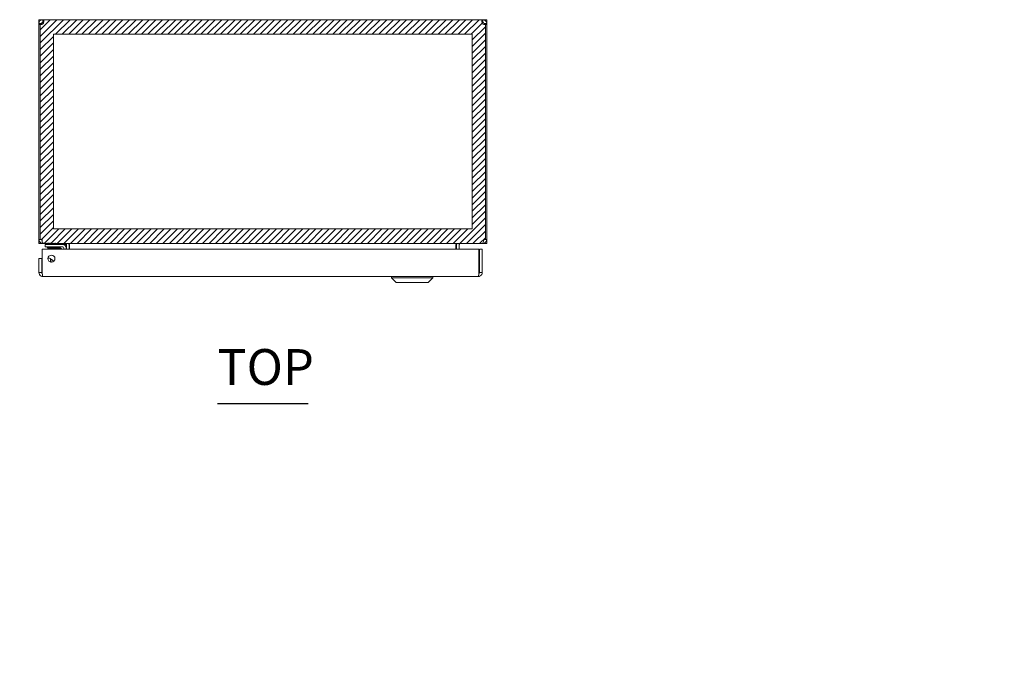
# Model space of a CAD drawing. Units: inches. Extents: x 16 to 118, y 15 to 76.
# Drawn here: x 41 to 67, y 59 to 76 of the extents above; entities that cross this region are included whole.
import ezdxf

# ---------------------------------------------------------------- set-up
doc = ezdxf.new("R2010")
doc.units = ezdxf.units.IN
doc.header["$LTSCALE"] = 8
doc.header["$MEASUREMENT"] = 0
for name, color, linetype, lineweight in [('NO GO AREAS', 5, 'Continuous', 0), ('Symbol (ANSI)', 7, 'Continuous', 5), ('Visible (ANSI)', 7, 'Continuous', 5), ('WORK AREA', 1, 'Continuous', 0)]:
    doc.layers.add(name, color=color, linetype=linetype, lineweight=lineweight)
doc.styles.add('Text Style168', font='tahoma.ttf')

msp = doc.modelspace()

# ---------------------------------------------------------------- hatches: boundary and pattern name
at = {"layer": 'NO GO AREAS'}
h = msp.add_hatch(dxfattribs=at)
h.set_pattern_fill('ANSI31', color=256)
edge = h.paths.add_edge_path()
edge.add_line((52.993, 76.032), (52.985, 76.032))
edge.add_arc((52.968, 76.1), 0.07, 218.0474, 284.8091, ccw=False)
edge.add_spline(control_points=[(52.912, 76.057), (52.909, 76.066), (52.906, 76.076), (52.903, 76.086)], knot_values=[2.47754, 2.47754, 2.47754, 2.47754, 2.738816, 2.738816, 2.738816, 2.738816], degree=3, periodic=0)
edge.add_spline(control_points=[(52.912, 76.162), (52.911, 76.162), (52.91, 76.162), (52.909, 76.162), (52.901, 76.16), (52.897, 76.148), (52.898, 76.127), (52.898, 76.115), (52.9, 76.101), (52.903, 76.086)], knot_values=[2.738816, 2.738816, 2.738816, 2.738816, 2.816294, 2.816294, 2.816294, 3.441782, 3.441782, 3.441782, 3.805645, 3.805645, 3.805645, 3.805645], degree=3, periodic=0)
edge.add_line((52.902, 76.162), (41.147, 76.162))
edge.add_spline(control_points=[(41.147, 76.162), (41.156, 76.162), (41.161, 76.153), (41.162, 76.135), (41.162, 76.121), (41.16, 76.104), (41.156, 76.087)], knot_values=[-0.664052, -0.664052, -0.664052, -0.664052, -0.038913, -0.038913, -0.038913, 0.400735, 0.400735, 0.400735, 0.400735], degree=3, periodic=0)
edge.add_spline(control_points=[(41.156, 76.087), (41.155, 76.079), (41.152, 76.072), (41.15, 76.065), (41.149, 76.062), (41.148, 76.059), (41.147, 76.057)], knot_values=[0.400735, 0.400735, 0.400735, 0.400735, 0.586575, 0.586575, 0.586575, 0.664052, 0.664052, 0.664052, 0.664052], degree=3, periodic=0)
edge.add_arc((41.092, 76.1), 0.07, 255.1909, 321.9526, ccw=False)
edge.add_line((41.074, 76.032), (41.067, 76.032))
edge.add_line((41.067, 76.032), (41.067, 70.267))
edge.add_line((41.067, 70.267), (41.115, 70.267))
edge.add_spline(control_points=[(41.115, 70.267), (41.115, 70.249), (41.116, 70.231), (41.119, 70.215), (41.124, 70.183), (41.135, 70.162), (41.146, 70.162)], knot_values=[-1.570796, -1.570796, -1.570796, -1.570796, -1.050651, -1.050651, -1.050651, 0, 0, 0, 0], degree=3, periodic=0)
edge.add_line((41.146, 70.162), (52.913, 70.162))
edge.add_spline(control_points=[(52.913, 70.162), (52.919, 70.162), (52.924, 70.167), (52.929, 70.176), (52.938, 70.194), (52.945, 70.23), (52.945, 70.267)], knot_values=[0, 0, 0, 0, 0.520146, 0.520146, 0.520146, 1.570796, 1.570796, 1.570796, 1.570796], degree=3, periodic=0)
edge.add_line((52.945, 70.267), (52.993, 70.267))
edge.add_line((52.993, 70.267), (52.993, 76.032))
h.paths.add_polyline_path([(52.64, 75.772), (52.64, 70.552), (41.42, 70.552), (41.42, 75.772)], flags=16)
edge = h.paths.add_edge_path(flags=17)
edge.add_line((15.643, 53.557), (15.643, 53.608))
edge.add_spline(control_points=[(15.643, 53.608), (15.64, 53.608), (15.637, 53.607), (15.635, 53.607), (15.611, 53.605), (15.584, 53.594), (15.565, 53.573), (15.546, 53.552), (15.538, 53.524), (15.538, 53.502)], knot_values=[-0.664052, -0.664052, -0.664052, -0.664052, -0.586575, -0.586575, -0.586575, 0.038913, 0.038913, 0.038913, 0.664052, 0.664052, 0.664052, 0.664052], degree=3, periodic=0)
edge.add_line((15.538, 53.502), (15.612, 53.502))
edge.add_spline(control_points=[(15.612, 53.502), (15.612, 53.508), (15.613, 53.514), (15.617, 53.519), (15.623, 53.528), (15.634, 53.534), (15.643, 53.534)], knot_values=[-0.664052, -0.664052, -0.664052, -0.664052, -0.169869, -0.169869, -0.169869, 0.664052, 0.664052, 0.664052, 0.664052], degree=3, periodic=0)
edge.add_line((15.643, 53.534), (15.643, 53.557))
edge = h.paths.add_edge_path()
edge.add_line((21.538, 53.608), (15.643, 53.608))
edge.add_line((15.643, 53.608), (15.643, 53.557))
edge.add_line((15.643, 53.557), (15.643, 53.534))
edge.add_spline(control_points=[(15.643, 53.534), (15.634, 53.534), (15.623, 53.528), (15.617, 53.519), (15.613, 53.514), (15.612, 53.508), (15.612, 53.502)], knot_values=[-0.664052, -0.664052, -0.664052, -0.664052, 0.169869, 0.169869, 0.169869, 0.664052, 0.664052, 0.664052, 0.664052], degree=3, periodic=0)
edge.add_line((15.612, 53.502), (15.538, 53.502))
edge.add_line((15.538, 53.502), (15.538, 41.608))
edge.add_line((15.538, 41.608), (21.538, 41.608))
edge.add_line((21.538, 41.608), (21.538, 53.608))
h.paths.add_polyline_path([(21.148, 53.218), (21.148, 52.235), (21.408, 52.235), (21.424, 52.235), (21.494, 52.235), (21.494, 52.11), (21.494, 52.011), (21.499, 52.02), (21.504, 52.02), (21.513, 52.003), (21.52, 52.003), (21.529, 52.02), (21.534, 52.02), (21.534, 51.856), (21.529, 51.856), (21.52, 51.872), (21.513, 51.872), (21.504, 51.856), (21.499, 51.856), (21.494, 51.864), (21.494, 51.355), (21.499, 51.364), (21.504, 51.364), (21.513, 51.347), (21.52, 51.347), (21.529, 51.364), (21.534, 51.364), (21.534, 51.2), (21.529, 51.2), (21.52, 51.216), (21.513, 51.216), (21.504, 51.2), (21.499, 51.2), (21.494, 51.208), (21.494, 51.11), (21.494, 50.985), (21.424, 50.985), (21.408, 50.985), (21.148, 50.985), (21.148, 44.231), (21.408, 44.231), (21.424, 44.231), (21.494, 44.231), (21.494, 44.106), (21.494, 44.007), (21.499, 44.015), (21.504, 44.015), (21.513, 43.999), (21.52, 43.999), (21.529, 44.015), (21.534, 44.015), (21.534, 43.851), (21.529, 43.851), (21.52, 43.868), (21.513, 43.868), (21.504, 43.851), (21.499, 43.851), (21.494, 43.86), (21.494, 43.351), (21.499, 43.36), (21.504, 43.36), (21.513, 43.343), (21.52, 43.343), (21.529, 43.36), (21.534, 43.36), (21.534, 43.196), (21.529, 43.196), (21.52, 43.212), (21.513, 43.212), (21.504, 43.196), (21.499, 43.196), (21.494, 43.204), (21.494, 43.106), (21.494, 42.981), (21.424, 42.981), (21.408, 42.981), (21.148, 42.981), (21.148, 41.998), (15.928, 41.998), (15.928, 53.218)], flags=16)
h.paths.add_polyline_path([(20.494, 51.61, -1), (20.244, 51.61, -1)], flags=0)
edge = h.paths.add_edge_path(flags=0)
edge.add_spline(control_points=[(20.358, 51.517), (20.343, 51.519), (20.328, 51.525), (20.315, 51.534), (20.287, 51.555), (20.272, 51.592), (20.278, 51.627), (20.284, 51.661), (20.312, 51.691), (20.346, 51.7), (20.375, 51.707), (20.408, 51.699), (20.431, 51.679)], knot_values=[32.258379, 32.258379, 32.258379, 32.258379, 32.761431, 32.761431, 32.761431, 33.890894, 33.890894, 33.890894, 35.020356, 35.020356, 35.020356, 36.007465, 36.007465, 36.007465, 36.007465], degree=3, periodic=0)
edge.add_spline(control_points=[(20.304, 51.554), (20.299, 51.559), (20.295, 51.565), (20.286, 51.582), (20.283, 51.593), (20.281, 51.616), (20.282, 51.628), (20.29, 51.651), (20.296, 51.661), (20.311, 51.679), (20.321, 51.686), (20.342, 51.697), (20.354, 51.7), (20.378, 51.701), (20.391, 51.7), (20.413, 51.692), (20.423, 51.686), (20.431, 51.679)], knot_values=[0.006876, 0.006876, 0.006876, 0.006876, 0.062684, 0.062684, 0.151651, 0.151651, 0.241305, 0.241305, 0.331683, 0.331683, 0.422822, 0.422822, 0.51476, 0.51476, 0.607531, 0.607531, 0.694297, 0.694297, 0.694297, 0.694297], degree=3, periodic=0)
edge.add_spline(control_points=[(20.358, 51.517), (20.343, 51.519), (20.328, 51.525), (20.315, 51.534), (20.287, 51.555), (20.272, 51.592), (20.278, 51.627), (20.284, 51.661), (20.312, 51.691), (20.346, 51.7), (20.375, 51.707), (20.408, 51.699), (20.431, 51.679)], knot_values=[32.258379, 32.258379, 32.258379, 32.258379, 32.761431, 32.761431, 32.761431, 33.890894, 33.890894, 33.890894, 35.020356, 35.020356, 35.020356, 36.007465, 36.007465, 36.007465, 36.007465], degree=3, periodic=0)
edge.add_spline(control_points=[(20.431, 51.679), (20.435, 51.676), (20.438, 51.673), (20.441, 51.67), (20.447, 51.662), (20.452, 51.654), (20.455, 51.645)], knot_values=[31.80737, 31.80737, 31.80737, 31.80737, 31.949724, 31.949724, 31.949724, 32.258379, 32.258379, 32.258379, 32.258379], degree=3, periodic=0)
edge.add_spline(control_points=[(20.455, 51.645), (20.465, 51.622), (20.465, 51.594), (20.454, 51.571), (20.444, 51.549), (20.426, 51.532), (20.404, 51.523)], knot_values=[30.223042, 30.223042, 30.223042, 30.223042, 31.043849, 31.043849, 31.043849, 31.80737, 31.80737, 31.80737, 31.80737], degree=3, periodic=0)
edge.add_spline(control_points=[(20.404, 51.523), (20.403, 51.523), (20.402, 51.523), (20.401, 51.522)], knot_values=[0.589621, 0.589621, 0.589621, 0.589621, 0.597611, 0.597611, 0.597611, 0.597611], degree=3, periodic=0)
edge.add_arc((20.369, 51.61), 0.093, 263.0758, 289.6801, ccw=False)
edge = h.paths.add_edge_path(flags=0)
edge.add_spline(control_points=[(20.444, 51.636), (20.446, 51.632), (20.447, 51.627), (20.448, 51.622), (20.453, 51.592), (20.438, 51.559), (20.412, 51.542), (20.385, 51.526), (20.349, 51.527), (20.324, 51.545), (20.3, 51.561), (20.287, 51.591), (20.291, 51.619)], knot_values=[34.440343, 34.440343, 34.440343, 34.440343, 34.618405, 34.618405, 34.618405, 35.793035, 35.793035, 35.793035, 36.967664, 36.967664, 36.967664, 38.038921, 38.038921, 38.038921, 38.038921], degree=3, periodic=0)
edge.add_arc((20.369, 51.61), 0.0795, 75.4663, 173.1923, ccw=False)
edge.add_spline(control_points=[(20.389, 51.687), (20.389, 51.687), (20.389, 51.687), (20.389, 51.687)], knot_values=[0, 0, 0, 0, 0.000029, 0.000029, 0.000029, 0.000029], degree=3, periodic=0)
edge.add_arc((20.369, 51.61), 0.0795, 48.591, 75.4673, ccw=False)
edge.add_spline(control_points=[(20.29, 51.587), (20.29, 51.585), (20.291, 51.582), (20.296, 51.571), (20.302, 51.562), (20.315, 51.547), (20.324, 51.541), (20.342, 51.532), (20.352, 51.53), (20.371, 51.528), (20.381, 51.529), (20.401, 51.535), (20.409, 51.539), (20.425, 51.551), (20.432, 51.558), (20.442, 51.575), (20.446, 51.584), (20.45, 51.604), (20.45, 51.614), (20.446, 51.633), (20.443, 51.643), (20.432, 51.66), (20.425, 51.667), (20.409, 51.679), (20.399, 51.684), (20.389, 51.687)], knot_values=[0.000029, 0.000029, 0.000029, 0.000029, 0.018571, 0.018571, 0.096385, 0.096385, 0.173535, 0.173535, 0.250082, 0.250082, 0.3261, 0.3261, 0.401681, 0.401681, 0.476961, 0.476961, 0.552147, 0.552147, 0.627559, 0.627559, 0.703657, 0.703657, 0.780994, 0.780994, 0.859998, 0.859998, 0.859998, 0.859998], degree=3, periodic=0)
edge.add_arc((20.369, 51.61), 0.0795, 21.9797, 48.3739, ccw=False)
edge.add_spline(control_points=[(20.29, 51.587), (20.29, 51.585), (20.291, 51.582), (20.296, 51.571), (20.302, 51.562), (20.315, 51.547), (20.324, 51.541), (20.342, 51.532), (20.352, 51.53), (20.371, 51.528), (20.381, 51.529), (20.401, 51.535), (20.409, 51.539), (20.425, 51.551), (20.432, 51.558), (20.442, 51.575), (20.446, 51.584), (20.45, 51.604), (20.45, 51.614), (20.446, 51.633), (20.443, 51.643), (20.432, 51.66), (20.425, 51.667), (20.409, 51.679), (20.399, 51.684), (20.389, 51.687)], knot_values=[0.000029, 0.000029, 0.000029, 0.000029, 0.018571, 0.018571, 0.096385, 0.096385, 0.173535, 0.173535, 0.250082, 0.250082, 0.3261, 0.3261, 0.401681, 0.401681, 0.476961, 0.476961, 0.552147, 0.552147, 0.627559, 0.627559, 0.703657, 0.703657, 0.780994, 0.780994, 0.859998, 0.859998, 0.859998, 0.859998], degree=3, periodic=0)
edge.add_arc((20.369, 51.61), 0.0795, 19.4696, 21.0832, ccw=False)
edge.add_spline(control_points=[(20.444, 51.636), (20.446, 51.632), (20.447, 51.627), (20.448, 51.622), (20.453, 51.592), (20.438, 51.559), (20.412, 51.542), (20.385, 51.526), (20.349, 51.527), (20.324, 51.545), (20.3, 51.561), (20.287, 51.591), (20.291, 51.619)], knot_values=[34.440343, 34.440343, 34.440343, 34.440343, 34.618405, 34.618405, 34.618405, 35.793035, 35.793035, 35.793035, 36.967664, 36.967664, 36.967664, 38.038921, 38.038921, 38.038921, 38.038921], degree=3, periodic=0)
edge.add_spline(control_points=[(20.29, 51.587), (20.29, 51.585), (20.291, 51.582), (20.296, 51.571), (20.302, 51.562), (20.315, 51.547), (20.324, 51.541), (20.342, 51.532), (20.352, 51.53), (20.371, 51.528), (20.381, 51.529), (20.401, 51.535), (20.409, 51.539), (20.425, 51.551), (20.432, 51.558), (20.442, 51.575), (20.446, 51.584), (20.45, 51.604), (20.45, 51.614), (20.446, 51.633), (20.443, 51.643), (20.432, 51.66), (20.425, 51.667), (20.409, 51.679), (20.399, 51.684), (20.389, 51.687)], knot_values=[0.000029, 0.000029, 0.000029, 0.000029, 0.018571, 0.018571, 0.096385, 0.096385, 0.173535, 0.173535, 0.250082, 0.250082, 0.3261, 0.3261, 0.401681, 0.401681, 0.476961, 0.476961, 0.552147, 0.552147, 0.627559, 0.627559, 0.703657, 0.703657, 0.780994, 0.780994, 0.859998, 0.859998, 0.859998, 0.859998], degree=3, periodic=0)
edge.add_spline(control_points=[(20.444, 51.636), (20.446, 51.632), (20.447, 51.627), (20.448, 51.622), (20.453, 51.592), (20.438, 51.559), (20.412, 51.542), (20.385, 51.526), (20.349, 51.527), (20.324, 51.545), (20.3, 51.561), (20.287, 51.591), (20.291, 51.619)], knot_values=[34.440343, 34.440343, 34.440343, 34.440343, 34.618405, 34.618405, 34.618405, 35.793035, 35.793035, 35.793035, 36.967664, 36.967664, 36.967664, 38.038921, 38.038921, 38.038921, 38.038921], degree=3, periodic=0)
edge.add_spline(control_points=[(20.29, 51.587), (20.29, 51.585), (20.291, 51.582), (20.296, 51.571), (20.302, 51.562), (20.315, 51.547), (20.324, 51.541), (20.342, 51.532), (20.352, 51.53), (20.371, 51.528), (20.381, 51.529), (20.401, 51.535), (20.409, 51.539), (20.425, 51.551), (20.432, 51.558), (20.442, 51.575), (20.446, 51.584), (20.45, 51.604), (20.45, 51.614), (20.446, 51.633), (20.443, 51.643), (20.432, 51.66), (20.425, 51.667), (20.409, 51.679), (20.399, 51.684), (20.389, 51.687)], knot_values=[0.000029, 0.000029, 0.000029, 0.000029, 0.018571, 0.018571, 0.096385, 0.096385, 0.173535, 0.173535, 0.250082, 0.250082, 0.3261, 0.3261, 0.401681, 0.401681, 0.476961, 0.476961, 0.552147, 0.552147, 0.627559, 0.627559, 0.703657, 0.703657, 0.780994, 0.780994, 0.859998, 0.859998, 0.859998, 0.859998], degree=3, periodic=0)
edge.add_spline(control_points=[(20.444, 51.636), (20.446, 51.632), (20.447, 51.627), (20.448, 51.622), (20.453, 51.592), (20.438, 51.559), (20.412, 51.542), (20.385, 51.526), (20.349, 51.527), (20.324, 51.545), (20.3, 51.561), (20.287, 51.591), (20.291, 51.619)], knot_values=[34.440343, 34.440343, 34.440343, 34.440343, 34.618405, 34.618405, 34.618405, 35.793035, 35.793035, 35.793035, 36.967664, 36.967664, 36.967664, 38.038921, 38.038921, 38.038921, 38.038921], degree=3, periodic=0)
edge.add_spline(control_points=[(20.389, 51.687), (20.399, 51.684), (20.409, 51.679), (20.425, 51.667), (20.432, 51.66), (20.443, 51.643), (20.446, 51.633), (20.45, 51.614), (20.45, 51.604), (20.446, 51.584), (20.442, 51.575), (20.432, 51.558), (20.425, 51.551), (20.409, 51.539), (20.401, 51.535), (20.381, 51.529), (20.371, 51.528), (20.352, 51.53), (20.342, 51.532), (20.324, 51.541), (20.315, 51.547), (20.302, 51.562), (20.296, 51.571), (20.291, 51.582), (20.29, 51.585), (20.29, 51.587)], knot_values=[0.000029, 0.000029, 0.000029, 0.000029, 0.079033, 0.079033, 0.15637, 0.15637, 0.232468, 0.232468, 0.30788, 0.30788, 0.383066, 0.383066, 0.458346, 0.458346, 0.533927, 0.533927, 0.609945, 0.609945, 0.686492, 0.686492, 0.763641, 0.763641, 0.841456, 0.841456, 0.859998, 0.859998, 0.859998, 0.859998], degree=3, periodic=0)
edge.add_spline(control_points=[(20.29, 51.587), (20.288, 51.597), (20.288, 51.607), (20.29, 51.618), (20.29, 51.618), (20.291, 51.619)], knot_values=[0.264462, 0.264462, 0.264462, 0.264462, 0.341742, 0.341742, 0.346676, 0.346676, 0.346676, 0.346676], degree=3, periodic=0)
edge.add_spline(control_points=[(20.457, 51.641), (20.454, 51.649), (20.449, 51.656), (20.439, 51.67), (20.432, 51.676), (20.416, 51.687), (20.406, 51.692), (20.384, 51.697), (20.373, 51.698), (20.352, 51.695), (20.341, 51.692), (20.322, 51.682), (20.314, 51.676), (20.3, 51.66), (20.295, 51.65), (20.288, 51.631), (20.286, 51.621), (20.286, 51.602), (20.287, 51.594), (20.29, 51.587)], knot_values=[0.859998, 0.859998, 0.859998, 0.859998, 0.922367, 0.922367, 0.991289, 0.991289, 1.075771, 1.075771, 1.159029, 1.159029, 1.241172, 1.241172, 1.322295, 1.322295, 1.402483, 1.402483, 1.481813, 1.481813, 1.541811, 1.541811, 1.541811, 1.541811], degree=3, periodic=0)
edge = h.paths.add_edge_path()
edge.add_line((53.03, 25.88), (41.146, 25.88))
edge.add_spline(control_points=[(41.146, 25.88), (41.141, 25.88), (41.135, 25.875), (41.13, 25.866), (41.121, 25.847), (41.115, 25.811), (41.115, 25.774)], knot_values=[0, 0, 0, 0, 0.520146, 0.520146, 0.520146, 1.570796, 1.570796, 1.570796, 1.570796], degree=3, periodic=0)
edge.add_line((41.115, 25.774), (41.067, 25.774))
edge.add_line((41.067, 25.774), (41.03, 25.774))
edge.add_line((41.03, 25.774), (41.03, 19.88))
edge.add_line((41.03, 19.88), (53.03, 19.88))
edge.add_line((53.03, 19.88), (53.03, 25.88))
h.paths.add_polyline_path([(41.42, 25.49), (52.64, 25.49), (52.64, 20.27), (41.42, 20.27)], flags=16)
h.paths.add_polyline_path([(41.104, 20.011), (41.104, 20.009), (41.074, 20.009, -0.107709)], flags=16)
h.paths.add_polyline_path([(52.985, 20.009), (52.956, 20.009), (52.956, 20.011, -0.107709)], flags=16)
edge = h.paths.add_edge_path()
edge.add_spline(control_points=[(81.134, 53.49), (81.134, 53.481), (81.126, 53.476), (81.107, 53.476), (81.094, 53.475), (81.076, 53.477), (81.059, 53.481)], knot_values=[-2.234849, -2.234849, -2.234849, -2.234849, -1.609709, -1.609709, -1.609709, -1.170061, -1.170061, -1.170061, -1.170061], degree=3, periodic=0)
edge.add_spline(control_points=[(81.059, 53.481), (81.052, 53.483), (81.044, 53.485), (81.038, 53.487), (81.035, 53.488), (81.032, 53.489), (81.029, 53.49)], knot_values=[-1.170061, -1.170061, -1.170061, -1.170061, -0.984221, -0.984221, -0.984221, -0.906744, -0.906744, -0.906744, -0.906744], degree=3, periodic=0)
edge.add_arc((81.072, 53.545), 0.07, 194.8091, 231.9526, ccw=False)
edge.add_line((81.005, 53.528), (75.24, 53.528))
edge.add_line((75.24, 53.528), (75.24, 53.523))
edge.add_spline(control_points=[(75.24, 53.523), (75.221, 53.523), (75.203, 53.521), (75.187, 53.518), (75.155, 53.513), (75.134, 53.502), (75.134, 53.491)], knot_values=[-1.570796, -1.570796, -1.570796, -1.570796, -1.050651, -1.050651, -1.050651, 0, 0, 0, 0], degree=3, periodic=0)
edge.add_line((75.134, 53.491), (75.134, 48.358))
edge.add_line((75.134, 48.358), (75.524, 48.358))
edge.add_line((75.524, 48.358), (75.524, 53.218))
edge.add_line((75.524, 53.218), (80.744, 53.218))
edge.add_line((80.744, 53.218), (80.744, 41.998))
edge.add_line((80.744, 41.998), (75.524, 41.998))
edge.add_line((75.524, 41.998), (75.524, 46.858))
edge.add_line((75.524, 46.858), (75.134, 46.858))
edge.add_line((75.134, 46.858), (75.134, 41.724))
edge.add_spline(control_points=[(75.134, 41.724), (75.134, 41.718), (75.139, 41.713), (75.148, 41.708), (75.167, 41.699), (75.203, 41.693), (75.24, 41.693)], knot_values=[0, 0, 0, 0, 0.520122, 0.520122, 0.520122, 1.570772, 1.570772, 1.570772, 1.570772], degree=3, periodic=0)
edge.add_line((75.24, 41.693), (75.24, 41.688))
edge.add_line((75.24, 41.688), (81.005, 41.688))
edge.add_arc((81.072, 41.67), 0.07, 128.0474, 165.1909, ccw=False)
edge.add_spline(control_points=[(81.029, 41.725), (81.038, 41.729), (81.049, 41.732), (81.059, 41.734)], knot_values=[0.906744, 0.906744, 0.906744, 0.906744, 1.16802, 1.16802, 1.16802, 1.16802], degree=3, periodic=0)
edge.add_spline(control_points=[(81.134, 41.725), (81.134, 41.726), (81.134, 41.727), (81.134, 41.728), (81.132, 41.736), (81.12, 41.74), (81.1, 41.74), (81.088, 41.739), (81.073, 41.737), (81.059, 41.734)], knot_values=[1.16802, 1.16802, 1.16802, 1.16802, 1.245497, 1.245497, 1.245497, 1.870985, 1.870985, 1.870985, 2.234849, 2.234849, 2.234849, 2.234849], degree=3, periodic=0)
edge.add_line((81.134, 41.735), (81.134, 53.49))
h.paths.add_polyline_path([(113.956, 53.608), (103.831, 53.608), (103.831, 53.218), (113.566, 53.218), (113.566, 41.998), (103.831, 41.998), (103.831, 41.608), (113.956, 41.608)])
edge = h.paths.add_edge_path(flags=16)
edge.add_line((113.839, 53.534), (113.839, 53.535))
edge.add_spline(control_points=[(113.829, 53.532), (113.832, 53.533), (113.835, 53.534), (113.839, 53.534)], knot_values=[-0.664052, -0.664052, -0.664052, -0.664052, -0.400445, -0.400445, -0.400445, -0.400445], degree=3, periodic=0)
edge.add_line((113.835, 53.534), (113.839, 53.534))
h.paths.add_polyline_path([(113.882, 41.693), (113.882, 41.682), (113.871, 41.682), (113.84, 41.713), (113.839, 41.713, -0.055978), (113.85, 41.724)], flags=16)
h.paths.add_polyline_path([(102.346, 51.733), (101.956, 51.733), (101.956, 43.483), (102.346, 43.483)])

# ---------------------------------------------------------------- linework, layer by layer
msp.add_lwpolyline([(41.42, 75.772), (52.64, 75.772), (52.64, 70.552), (41.42, 70.552)], close=True, dxfattribs=at)
at = {"layer": 'Symbol (ANSI)', "lineweight": 30}
msp.add_line((45.813, 65.875), (48.246, 65.875), dxfattribs=at)
at = {"layer": 'Visible (ANSI)'}
for p, q in [((41.08, 76.057), (41.03, 76.057)), ((41.03, 76.032), (41.03, 76.057)), ((41.067, 76.032), (41.03, 76.032)), ((41.03, 76.032), (41.03, 70.267)), ((41.067, 70.267), (41.067, 76.034)), ((41.104, 76.032), (41.074, 76.032)), ((41.104, 76.057), (41.08, 76.057)), ((41.104, 76.057), (41.104, 76.032)), ((41.104, 76.032), (41.104, 76.031)), ((41.135, 76.162), (41.135, 76.088)), ((41.135, 76.162), (41.147, 76.162)), ((41.147, 76.088), (41.135, 76.088)), ((41.147, 76.162), (41.147, 76.088)), ((41.147, 76.162), (52.912, 76.162)), ((52.912, 76.088), (52.912, 76.162)), ((52.912, 76.162), (52.924, 76.162)), ((52.924, 76.088), (52.912, 76.088)), ((52.924, 76.088), (52.924, 76.162)), ((52.979, 76.057), (52.956, 76.057)), ((52.956, 76.032), (52.956, 76.057)), ((52.985, 76.032), (52.956, 76.032)), ((52.956, 76.031), (52.956, 76.032)), ((53.03, 76.057), (52.979, 76.057)), ((52.993, 76.034), (52.993, 70.267)), ((53.03, 76.032), (52.993, 76.032)), ((53.03, 76.057), (53.03, 76.032)), ((53.03, 70.267), (53.03, 76.032)), ((41.03, 70.267), (41.067, 70.267)), ((41.067, 70.267), (41.115, 70.267)), ((52.945, 70.267), (52.993, 70.267)), ((52.993, 70.267), (53.03, 70.267)), ((41.117, 69.381), (41.117, 70.006)), ((41.117, 70.006), (52.822, 70.006)), ((41.135, 70.169), (41.135, 70.162)), ((41.135, 70.162), (41.146, 70.162)), ((52.913, 70.162), (41.146, 70.162)), ((41.321, 70.131), (41.196, 70.131)), ((41.196, 70.072), (41.196, 70.131)), ((41.196, 70.072), (41.321, 70.072)), ((41.211, 70.162), (41.211, 70.131)), ((41.25, 70.055), (41.25, 70.072)), ((41.597, 70.055), (41.25, 70.055)), ((41.28, 70.055), (41.27, 70.043)), ((41.59, 70.043), (41.27, 70.043)), ((41.27, 70.021), (41.27, 70.043)), ((41.59, 70.021), (41.27, 70.021)), ((41.321, 70.131), (41.673, 70.131)), ((41.673, 70.072), (41.321, 70.072)), ((41.58, 70.055), (41.59, 70.043)), ((41.59, 70.021), (41.59, 70.043)), ((41.646, 70.006), (41.594, 70.057)), ((41.602, 70.055), (41.602, 70.055)), ((41.673, 70.131), (41.761, 70.131)), ((41.7, 70.006), (41.7, 70.045)), ((41.759, 70.045), (41.759, 70.006)), ((41.761, 70.131), (41.761, 70.162)), ((41.768, 70.131), (41.768, 70.006)), ((41.842, 70.006), (41.842, 70.131)), ((41.853, 70.131), (41.853, 70.006)), ((52.206, 70.131), (52.206, 70.006)), ((52.217, 70.131), (52.217, 70.006)), ((52.291, 70.131), (52.291, 70.006)), ((52.822, 70.006), (52.822, 69.381)), ((52.833, 69.381), (52.833, 70.006)), ((52.833, 70.006), (52.907, 70.006)), ((52.907, 69.381), (52.907, 70.006)), ((52.913, 70.162), (52.924, 70.162)), ((52.924, 70.169), (52.924, 70.162)), ((41.106, 69.756), (41.032, 69.756)), ((41.032, 69.756), (41.032, 69.381)), ((41.106, 69.381), (41.106, 69.756)), ((41.345, 69.759), (41.345, 69.664)), ((41.106, 69.381), (41.032, 69.381)), ((52.802, 69.276), (41.137, 69.276)), ((50.481, 69.236), (50.481, 69.276)), ((51.583, 69.236), (50.481, 69.236)), ((50.599, 69.118), (50.481, 69.236)), ((51.465, 69.118), (51.583, 69.236)), ((51.583, 69.236), (51.583, 69.276)), ((52.833, 69.381), (52.907, 69.381)), ((51.465, 69.118), (50.599, 69.118))]:
    msp.add_line(p, q, dxfattribs=at)
msp.add_circle((41.367, 69.756), 0.094, dxfattribs=at)
for centre, radius, start, end in [((41.092, 76.1), 0.07, 248.9804, 321.9526), ((52.968, 76.1), 0.07, 218.0474, 291.0196), ((41.135, 70.267), 0.0312, 180, 231.7663), ((52.924, 70.267), 0.0312, 308.2337, 0), ((41.559, 70.022), 0.05, 45, 90), ((41.673, 70.045), 0.086, 0, 90), ((41.673, 70.045), 0.0269, 0, 90), ((41.737, 70.131), 0.105, 0, 7.9309), ((52.322, 70.131), 0.105, 172.0691, 180), ((41.29, 69.6), 0.156, 31.1524, 69.288), ((41.29, 69.6), 0.0965, 40.0445, 49.4592)]:
    msp.add_arc(centre, radius, start, end, dxfattribs=at)
for points, knots in [([(41.03, 76.057), (41.03, 76.079), (41.038, 76.107), (41.057, 76.127), (41.076, 76.148), (41.103, 76.16), (41.127, 76.162), (41.129, 76.162), (41.132, 76.162), (41.135, 76.162)], [-2.234849, -2.234849, -2.234849, -2.234849, -1.609709, -1.609709, -1.609709, -0.984221, -0.984221, -0.984221, -0.906744, -0.906744, -0.906744, -0.906744]), ([(41.135, 76.088), (41.126, 76.088), (41.115, 76.083), (41.109, 76.073), (41.105, 76.068), (41.104, 76.062), (41.104, 76.057)], [0.906744, 0.906744, 0.906744, 0.906744, 1.740666, 1.740666, 1.740666, 2.234849, 2.234849, 2.234849, 2.234849]), ([(41.147, 76.162), (41.156, 76.162), (41.161, 76.153), (41.162, 76.135), (41.162, 76.116), (41.158, 76.088), (41.15, 76.065), (41.149, 76.062), (41.148, 76.059), (41.147, 76.057)], [-0.664052, -0.664052, -0.664052, -0.664052, -0.038913, -0.038913, -0.038913, 0.586575, 0.586575, 0.586575, 0.664052, 0.664052, 0.664052, 0.664052]), ([(52.912, 76.057), (52.903, 76.079), (52.898, 76.107), (52.898, 76.127), (52.897, 76.148), (52.901, 76.16), (52.909, 76.162), (52.91, 76.162), (52.911, 76.162), (52.912, 76.162)], [2.47754, 2.47754, 2.47754, 2.47754, 3.10268, 3.10268, 3.10268, 3.728168, 3.728168, 3.728168, 3.805645, 3.805645, 3.805645, 3.805645]), ([(52.924, 76.162), (52.946, 76.162), (52.974, 76.153), (52.995, 76.135), (53.016, 76.116), (53.027, 76.088), (53.029, 76.065), (53.03, 76.062), (53.03, 76.059), (53.03, 76.057)], [-2.234849, -2.234849, -2.234849, -2.234849, -1.609709, -1.609709, -1.609709, -0.984221, -0.984221, -0.984221, -0.906744, -0.906744, -0.906744, -0.906744]), ([(52.956, 76.057), (52.956, 76.065), (52.95, 76.077), (52.941, 76.083), (52.936, 76.086), (52.93, 76.088), (52.924, 76.088)], [0.906744, 0.906744, 0.906744, 0.906744, 1.740666, 1.740666, 1.740666, 2.234849, 2.234849, 2.234849, 2.234849]), ([(41.03, 70.267), (41.03, 70.23), (41.051, 70.194), (41.083, 70.176), (41.098, 70.167), (41.117, 70.162), (41.135, 70.162)], [0, 0, 0, 0, 1.050651, 1.050651, 1.050651, 1.570796, 1.570796, 1.570796, 1.570796]), ([(41.146, 70.162), (41.135, 70.162), (41.124, 70.183), (41.119, 70.215), (41.116, 70.231), (41.115, 70.249), (41.115, 70.267)], [-1.570796, -1.570796, -1.570796, -1.570796, -0.520146, -0.520146, -0.520146, 0, 0, 0, 0]), ([(52.945, 70.267), (52.945, 70.23), (52.938, 70.194), (52.929, 70.176), (52.924, 70.167), (52.919, 70.162), (52.913, 70.162)], [0, 0, 0, 0, 1.050651, 1.050651, 1.050651, 1.570796, 1.570796, 1.570796, 1.570796]), ([(52.924, 70.162), (52.961, 70.162), (52.997, 70.183), (53.016, 70.215), (53.025, 70.231), (53.03, 70.249), (53.03, 70.267)], [-1.570796, -1.570796, -1.570796, -1.570796, -0.520146, -0.520146, -0.520146, 0, 0, 0, 0]), ([(41.853, 70.131), (41.853, 70.142), (41.829, 70.154), (41.793, 70.159), (41.779, 70.161), (41.763, 70.162), (41.748, 70.162)], [-3.141593, -3.141593, -3.141593, -3.141593, -2.012802, -2.012802, -2.012802, -1.570796, -1.570796, -1.570796, -1.570796]), ([(52.206, 70.131), (52.206, 70.142), (52.231, 70.154), (52.266, 70.159), (52.28, 70.161), (52.296, 70.162), (52.311, 70.162)], [-3.141593, -3.141593, -3.141593, -3.141593, -2.012802, -2.012802, -2.012802, -1.570796, -1.570796, -1.570796, -1.570796]), ([(52.291, 70.131), (52.291, 70.142), (52.298, 70.154), (52.309, 70.159), (52.313, 70.161), (52.318, 70.162), (52.322, 70.162)], [-3.141593, -3.141593, -3.141593, -3.141593, -2.012802, -2.012802, -2.012802, -1.570796, -1.570796, -1.570796, -1.570796]), ([(41.274, 69.768), (41.279, 69.768), (41.284, 69.769), (41.308, 69.769), (41.327, 69.766), (41.345, 69.759)], [0.1009757, 0.1009757, 0.1009757, 0.1009757, 0.1391881, 0.1391881, 0.2832802, 0.2832802, 0.2832802, 0.2832802]), ([(41.347, 69.704), (41.347, 69.712), (41.346, 69.719), (41.345, 69.731), (41.345, 69.736), (41.345, 69.74)], [0, 0, 0, 0, 0.0808847, 0.0808847, 0.1618827, 0.1618827, 0.1618827, 0.1618827]), ([(41.347, 69.704), (41.348, 69.693), (41.35, 69.684), (41.353, 69.67), (41.354, 69.666), (41.356, 69.662)], [0.5556707, 0.5556707, 0.5556707, 0.5556707, 0.642561, 0.642561, 0.6954188, 0.6954188, 0.6954188, 0.6954188]), ([(41.032, 69.381), (41.032, 69.342), (41.055, 69.305), (41.089, 69.287), (41.104, 69.28), (41.12, 69.276), (41.137, 69.276)], [0, 0, 0, 0, 1.095058, 1.095058, 1.095058, 1.570796, 1.570796, 1.570796, 1.570796]), ([(41.12, 69.355), (41.112, 69.36), (41.107, 69.369), (41.106, 69.378), (41.106, 69.379), (41.106, 69.38), (41.106, 69.381)], [0.5736743, 0.5736743, 0.5736743, 0.5736743, 1.4834748, 1.4834748, 1.4834748, 1.5707963, 1.5707963, 1.5707963, 1.5707963]), ([(41.137, 69.276), (41.132, 69.276), (41.128, 69.298), (41.123, 69.333), (41.121, 69.347), (41.119, 69.364), (41.117, 69.381)], [0, 0, 0, 0, 1.095058, 1.095058, 1.095058, 1.570796, 1.570796, 1.570796, 1.570796]), ([(52.802, 69.276), (52.84, 69.276), (52.878, 69.298), (52.895, 69.333), (52.903, 69.347), (52.907, 69.364), (52.907, 69.381)], [0, 0, 0, 0, 1.095058, 1.095058, 1.095058, 1.570796, 1.570796, 1.570796, 1.570796]), ([(52.822, 69.381), (52.817, 69.342), (52.812, 69.305), (52.808, 69.287), (52.806, 69.28), (52.804, 69.276), (52.802, 69.276)], [0, 0, 0, 0, 1.095058, 1.095058, 1.095058, 1.570796, 1.570796, 1.570796, 1.570796]), ([(52.818, 69.355), (52.826, 69.36), (52.832, 69.369), (52.833, 69.378), (52.833, 69.379), (52.833, 69.38), (52.833, 69.381)], [0.5736743, 0.5736743, 0.5736743, 0.5736743, 1.4834748, 1.4834748, 1.4834748, 1.5707963, 1.5707963, 1.5707963, 1.5707963])]:
    msp.add_open_spline(points, degree=3, knots=knots, dxfattribs=at)
for points in [[(41.156, 76.087), (41.154, 76.087), (41.151, 76.088), (41.147, 76.088)], [(52.912, 76.088), (52.909, 76.088), (52.906, 76.087), (52.903, 76.086)], [(41.746, 70.16), (41.743, 70.161), (41.74, 70.162), (41.737, 70.162)], [(41.768, 70.131), (41.768, 70.138), (41.765, 70.145), (41.761, 70.151)]]:
    msp.add_open_spline(points, degree=3, dxfattribs=at)
at = {"layer": 'WORK AREA', "color": 1}
for p, q in [((41.03, 70.162), (41.03, 76.162)), ((41.03, 76.162), (53.03, 76.162)), ((53.03, 76.162), (53.03, 70.162)), ((53.03, 70.162), (41.03, 70.162))]:
    msp.add_line(p, q, dxfattribs=at)

# ---------------------------------------------------------------- texts
at = {"layer": 'Symbol (ANSI)', "insert": (45.812, 66.07), "char_height": 0.96, "attachment_point": 7, "style": 'Text Style168'}
msp.add_mtext('TOP', dxfattribs=at)
at = {"layer": 'WORK AREA', "color": 1}
msp.add_text('&RP,N4121206SSC-TOP', height=0.03, dxfattribs=at).set_placement((41.03, 70.162))

doc.saveas('drawing.dxf')
